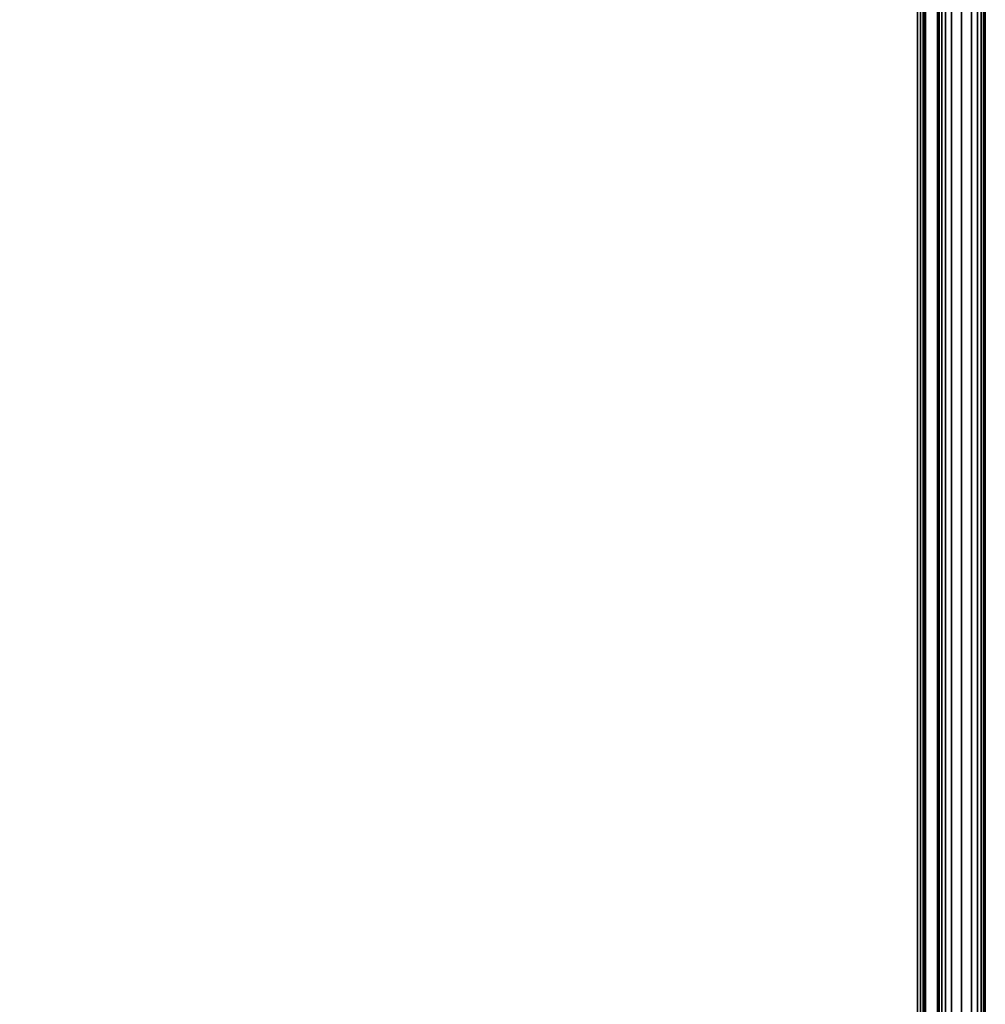
# Model space of a CAD drawing. Units: inches. Extents: x -30.3 to 30.3, y -30.3 to 30.3.
# Drawn here: x 14.8 to 30, y -0.6 to 14.8 of the extents above; entities that cross this region are included whole.
import ezdxf

# ---------------------------------------------------------------- set-up
doc = ezdxf.new("R2010")
doc.units = ezdxf.units.IN
doc.header["$MEASUREMENT"] = 0
doc.layers.add('AFUFU-3D-TB-BS', color=2, linetype='Continuous')
doc.layers.add('AFUFU-3D-TB-TP', color=2, linetype='Continuous')

msp = doc.modelspace()

# ---------------------------------------------------------------- linework, layer by layer
at = {"layer": 'AFUFU-3D-TB-BS'}
for points in [[(29.257, 27.807, 27.189), (29.25, 27.807, 27), (29.25, -27.807, 27), (29.257, -27.807, 27.189)], [(29.257, -27.807, 26.811), (29.25, -27.807, 27), (29.25, 27.807, 27), (29.257, 27.807, 26.811)], [(29.278, -27.807, 27.377), (29.278, 27.807, 27.377), (29.257, 27.807, 27.189), (29.257, -27.807, 27.189)], [(29.257, -27.807, 26.811), (29.257, 27.807, 26.811), (29.278, 27.807, 26.623), (29.278, -27.807, 26.623)], [(29.315, -27.807, 27.563), (29.315, 27.807, 27.563), (29.278, 27.807, 27.377), (29.278, -27.807, 27.377)], [(29.278, -27.807, 26.623), (29.278, 27.807, 26.623), (29.315, 27.807, 26.437), (29.315, -27.807, 26.437)], [(29.374, -27.807, 27.743), (29.374, 27.807, 27.743), (29.315, 27.807, 27.563), (29.315, -27.807, 27.563)], [(29.315, -27.807, 26.437), (29.315, 27.807, 26.437), (29.374, 27.807, 26.257), (29.374, -27.807, 26.257)], [(29.467, 27.807, 27.907), (29.374, 27.807, 27.743), (29.374, -27.807, 27.743), (29.467, -27.807, 27.907)], [(29.467, -27.807, 26.093), (29.374, -27.807, 26.257), (29.374, 27.807, 26.257), (29.467, 27.807, 26.093)], [(29.625, -27.807, 28), (29.625, 27.807, 28), (29.467, 27.807, 27.907), (29.467, -27.807, 27.907)], [(29.467, -27.807, 26.093), (29.467, 27.807, 26.093), (29.625, 27.807, 26), (29.625, -27.807, 26)], [(29.783, -27.807, 27.907), (29.783, 27.807, 27.907), (29.625, 27.807, 28), (29.625, -27.807, 28)], [(29.625, -27.807, 26), (29.625, 27.807, 26), (29.783, 27.807, 26.093), (29.783, -27.807, 26.093)], [(29.783, -27.807, 27.907), (29.876, -27.807, 27.743), (29.876, 27.807, 27.743), (29.783, 27.807, 27.907)], [(29.783, 27.807, 26.093), (29.876, 27.807, 26.257), (29.876, -27.807, 26.257), (29.783, -27.807, 26.093)], [(29.935, -27.807, 27.563), (29.935, 27.807, 27.563), (29.876, 27.807, 27.743), (29.876, -27.807, 27.743)], [(29.876, -27.807, 26.257), (29.876, 27.807, 26.257), (29.935, 27.807, 26.437), (29.935, -27.807, 26.437)], [(29.972, -27.807, 27.377), (29.972, 27.807, 27.377), (29.935, 27.807, 27.563), (29.935, -27.807, 27.563)], [(29.935, -27.807, 26.437), (29.935, 27.807, 26.437), (29.972, 27.807, 26.623), (29.972, -27.807, 26.623)], [(29.993, -27.807, 27.189), (29.993, 27.807, 27.189), (29.972, 27.807, 27.377), (29.972, -27.807, 27.377)], [(29.972, -27.807, 26.623), (29.972, 27.807, 26.623), (29.993, 27.807, 26.811), (29.993, -27.807, 26.811)], [(29.993, -27.807, 27.189), (30, -27.807, 27), (30, 27.807, 27), (29.993, 27.807, 27.189)], [(29.993, 27.807, 26.811), (30, 27.807, 27), (30, -27.807, 27), (29.993, -27.807, 26.811)]]:
    msp.add_3dface(points, dxfattribs=at)
at = {"layer": 'AFUFU-3D-TB-TP'}
for points, invisible_edges in [([(-28.812, 29.062, 27.125), (28.812, 29.062, 27.125), (28.812, -29.062, 27.125), (-28.812, -29.062, 27.125)], 10), ([(29.062, -28.812, 27.125), (28.812, -29.062, 27.125), (28.812, 29.062, 27.125), (29.062, 28.812, 27.125)], 7), ([(-28.812, 28.938, 28), (-28.812, -28.938, 28), (28.812, -28.938, 28), (28.812, 28.938, 28)], 5), ([(28.938, 28.812, 28), (28.812, 28.938, 28), (28.812, -28.938, 28), (28.938, -28.812, 28)], 7)]:
    msp.add_3dface(points, dxfattribs=dict(at, invisible_edges=invisible_edges))
for points in [[(28.938, -28.812, 28), (28.985, -28.812, 27.99), (28.985, 28.812, 27.99), (28.938, 28.812, 28)], [(29.026, 28.812, 27.963), (28.985, 28.812, 27.99), (28.985, -28.812, 27.99), (29.026, -28.812, 27.963)], [(29.026, -28.812, 27.963), (29.053, -28.812, 27.923), (29.053, 28.812, 27.923), (29.026, 28.812, 27.963)], [(29.062, 28.812, 27.875), (29.053, 28.812, 27.923), (29.053, -28.812, 27.923), (29.062, -28.812, 27.875)], [(29.062, -28.812, 27.875), (29.062, -28.812, 27.125), (29.062, 28.812, 27.125), (29.062, 28.812, 27.875)]]:
    msp.add_3dface(points, dxfattribs=at)

doc.saveas('drawing.dxf')
